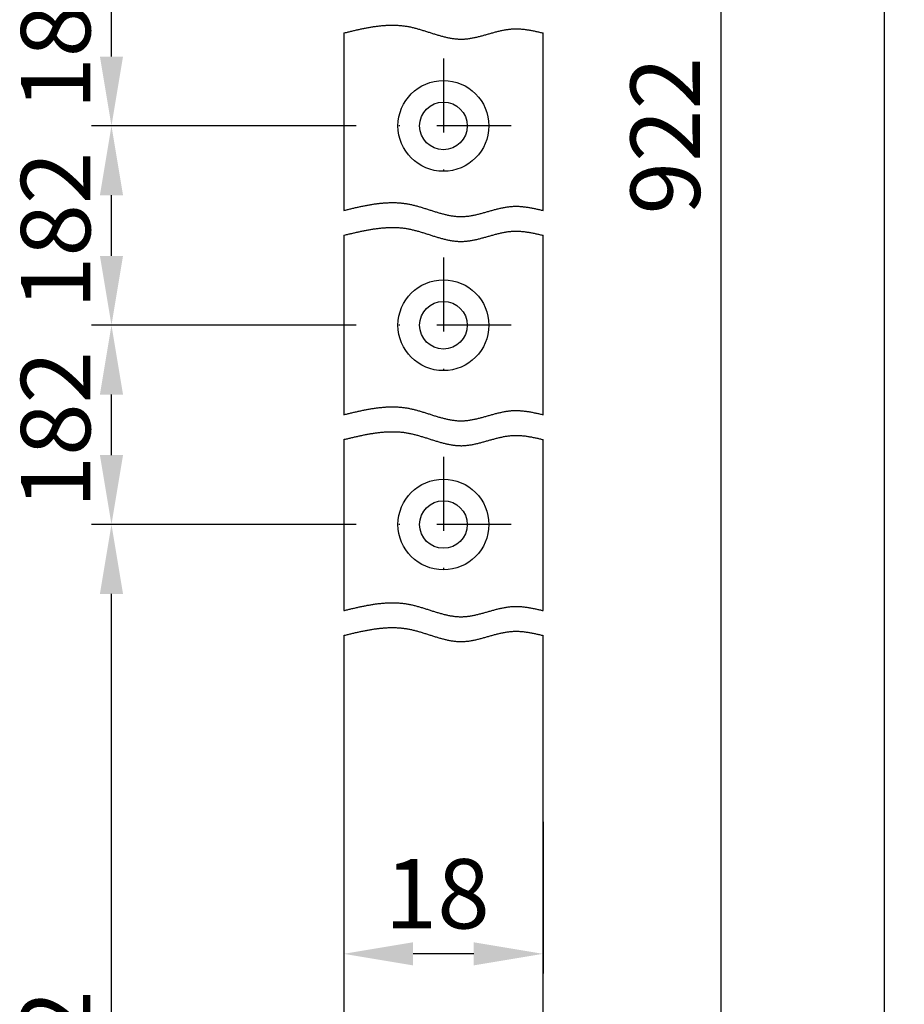
# Model space of a CAD drawing. Extents: x 388 to 662, y 58 to 715.
# Drawn here: x 587 to 662, y 246 to 331 of the extents above; entities that cross this region are included whole.
import ezdxf

# ---------------------------------------------------------------- set-up
doc = ezdxf.new("R2010")
doc.units = 0
doc.header["$MEASUREMENT"] = 0
doc.linetypes.add('STRICHPUNKT2', pattern=[12.7, 6.35, -3.175, 0, -3.175])
doc.layers.get('DEFPOINTS').update_dxf_attribs({"linetype": 'CONTINUOUS'})
for name, color, linetype in [('ACHSEN', 1, 'STRICHPUNKT2'), ('BEMASSUNG', 2, 'CONTINUOUS'), ('UMRISS02', 1, 'CONTINUOUS'), ('UMRISS03', 3, 'CONTINUOUS'), ('UMRISS05', 4, 'CONTINUOUS'), ('UMRISS07', 6, 'CONTINUOUS')]:
    doc.layers.add(name, color=color, linetype=linetype)
doc.styles.add('ARIAL-STANDARD', font='txt')
doc.styles.add('PASSDIN', font='isocp.shx')
doc.dimstyles.new('NORMAL', dxfattribs={"dimscale": 1.7, "dimtxt": 3.5, "dimasz": 3.5, "dimexe": 1, "dimexo": 1, "dimgap": 1, "dimtad": 1, "dimdec": 4, "dimlfac": 1.0525, "dimdsep": 46, "dimtxsty": 'PASSDIN', "dimcen": 1.5, "dimclrd": 256, "dimclre": 256, "dimclrt": 3, "dimadec": 0, "dimazin": 0, "dimtfac": 1, "dimtdec": 4, "dimtix": 1, "dimtmove": 2, "dimatfit": 3, "dimfxl": 0, "dimtolj": 1, "dimarcsym": 0})

# ---------------------------------------------------------------- blocks, each defined once
blk = doc.blocks.new('*D53')
at = {"layer": 'BEMASSUNG'}
for p, q in [((615.4, 287.508), (592.731, 287.508)), ((594.431, 200.833), (594.431, 281.558))]:
    blk.add_line(p, q, dxfattribs=at)
for points in [[(593.439, 281.558), (595.422, 281.558), (594.431, 287.508)], [(593.439, 200.833), (595.422, 200.833), (594.431, 194.883)]]:
    blk.add_solid(points, dxfattribs=at)
at = {"layer": 'DEFPOINTS', "color": 0}
for p in [(594.431, 287.508), (617.1, 287.508), (617.1, 194.883)]:
    blk.add_point(p, dxfattribs=at)
at = {"layer": 'UMRISS07', "color": 3, "style": 'ARIAL-STANDARD'}
blk.add_text('182', height=5.95, rotation=90, dxfattribs=at).set_placement((592.617, 234.028))
blk = doc.blocks.new('*D41')
at = {"layer": 'BEMASSUNG'}
for p, q in [((626.21, 715.483), (662.415, 715.483)), ((660.715, 177.083), (660.715, 709.533)), ((626.21, 171.133), (662.415, 171.133))]:
    blk.add_line(p, q, dxfattribs=at)
for points in [[(659.723, 709.533), (661.707, 709.533), (660.715, 715.483)], [(659.723, 177.083), (661.707, 177.083), (660.715, 171.133)]]:
    blk.add_solid(points, dxfattribs=at)
at = {"layer": 'DEFPOINTS', "color": 0}
for p in [(624.51, 715.483), (660.715, 715.483), (624.51, 171.133)]:
    blk.add_point(p, dxfattribs=at)
at = {"layer": 'UMRISS07', "color": 3, "style": 'ARIAL-STANDARD'}
blk.add_text('Rundstulp 1788', height=5.95, rotation=90, dxfattribs=at).set_placement((657.351, 414.049))
blk = doc.blocks.new('*D39')
at = {"layer": 'BEMASSUNG'}
for p, q in [((637.685, 470.858), (648.407, 470.858)), ((646.707, 177.083), (646.707, 464.908)), ((624.595, 171.133), (648.407, 171.133))]:
    blk.add_line(p, q, dxfattribs=at)
for points in [[(645.715, 464.908), (647.698, 464.908), (646.707, 470.858)], [(645.715, 177.083), (647.698, 177.083), (646.707, 171.133)]]:
    blk.add_solid(points, dxfattribs=at)
at = {"layer": 'DEFPOINTS', "color": 0}
for p in [(635.985, 470.858), (646.707, 470.858), (622.895, 171.133)]:
    blk.add_point(p, dxfattribs=at)
at = {"layer": 'UMRISS07', "color": 3, "style": 'ARIAL-STANDARD'}
blk.add_text('922', height=5.95, rotation=90, dxfattribs=at).set_placement((644.893, 314.108))
blk = doc.blocks.new('*D56')
at = {"layer": 'BEMASSUNG'}
for p, q in [((615.4, 338.808), (592.731, 338.808)), ((594.431, 327.658), (594.431, 332.858))]:
    blk.add_line(p, q, dxfattribs=at)
for points in [[(593.439, 332.858), (595.422, 332.858), (594.431, 338.808)], [(593.439, 327.658), (595.422, 327.658), (594.431, 321.708)]]:
    blk.add_solid(points, dxfattribs=at)
at = {"layer": 'DEFPOINTS', "color": 0}
for p in [(594.431, 338.808), (617.1, 338.808), (617.1, 321.708)]:
    blk.add_point(p, dxfattribs=at)
at = {"layer": 'UMRISS07', "color": 3, "style": 'ARIAL-STANDARD'}
blk.add_text('182', height=5.95, rotation=90, dxfattribs=at).set_placement((592.617, 323.091))
blk = doc.blocks.new('*D55')
at = {"layer": 'BEMASSUNG'}
for p, q in [((615.4, 321.708), (592.731, 321.708)), ((594.431, 310.558), (594.431, 315.758))]:
    blk.add_line(p, q, dxfattribs=at)
for points in [[(593.439, 315.758), (595.422, 315.758), (594.431, 321.708)], [(593.439, 310.558), (595.422, 310.558), (594.431, 304.608)]]:
    blk.add_solid(points, dxfattribs=at)
at = {"layer": 'DEFPOINTS', "color": 0}
for p in [(594.431, 321.708), (617.1, 321.708), (617.1, 304.608)]:
    blk.add_point(p, dxfattribs=at)
at = {"layer": 'UMRISS07', "color": 3, "style": 'ARIAL-STANDARD'}
blk.add_text('182', height=5.95, rotation=90, dxfattribs=at).set_placement((592.617, 305.991))
blk = doc.blocks.new('*D54')
at = {"layer": 'BEMASSUNG'}
for p, q in [((615.4, 304.608), (592.731, 304.608)), ((594.431, 293.458), (594.431, 298.658))]:
    blk.add_line(p, q, dxfattribs=at)
for points in [[(593.439, 298.658), (595.422, 298.658), (594.431, 304.608)], [(593.439, 293.458), (595.422, 293.458), (594.431, 287.508)]]:
    blk.add_solid(points, dxfattribs=at)
at = {"layer": 'DEFPOINTS', "color": 0}
for p in [(594.431, 304.608), (617.1, 304.608), (617.1, 287.508)]:
    blk.add_point(p, dxfattribs=at)
at = {"layer": 'UMRISS07', "color": 3, "style": 'ARIAL-STANDARD'}
blk.add_text('182', height=5.95, rotation=90, dxfattribs=at).set_placement((592.617, 288.891))
blk = doc.blocks.new('*D2')
at = {"layer": 'BEMASSUNG'}
for p, q in [((614.345, 262.007), (614.345, 248.972)), ((631.445, 262.007), (631.445, 248.972)), ((625.495, 250.672), (620.295, 250.672))]:
    blk.add_line(p, q, dxfattribs=at)
for points in [[(620.295, 251.664), (620.295, 249.681), (614.345, 250.672)], [(625.495, 251.664), (625.495, 249.681), (631.445, 250.672)]]:
    blk.add_solid(points, dxfattribs=at)
at = {"layer": 'DEFPOINTS', "color": 0}
for p in [(614.345, 263.707), (631.445, 263.707), (614.345, 250.672)]:
    blk.add_point(p, dxfattribs=at)
at = {"layer": 'UMRISS07', "color": 3, "style": 'ARIAL-STANDARD'}
blk.add_text('18', height=5.95, dxfattribs=at).set_placement((617.862, 252.85))

msp = doc.modelspace()

# ---------------------------------------------------------------- linework, layer by layer
at = {"layer": 'ACHSEN'}
for p, q in [((622.895396, 327.503167), (622.895396, 315.913167)), ((628.690396, 321.708167), (617.100396, 321.708167)), ((622.895396, 310.403167), (622.895396, 298.813167)), ((628.690396, 304.608167), (617.100396, 304.608167)), ((622.895396, 293.303167), (622.895396, 281.713167)), ((628.690396, 287.508167), (617.100396, 287.508167))]:
    msp.add_line(p, q, dxfattribs=at)
at = {"layer": 'UMRISS02'}
for points in [[(614.345, 329.679, 0), (614.423, 329.697, 0), (614.501, 329.716, 0), (614.579, 329.735, 0), (614.657, 329.754, 0), (614.735, 329.772, 0), (614.813, 329.791, 0), (614.891, 329.81, 0), (614.969, 329.828, 0), (615.047, 329.846, 0), (615.124, 329.865, 0), (615.202, 329.883, 0), (615.28, 329.901, 0), (615.358, 329.919, 0), (615.436, 329.936, 0), (615.514, 329.954, 0), (615.592, 329.971, 0), (615.67, 329.988, 0), (615.747, 330.005, 0), (615.825, 330.022, 0), (615.903, 330.038, 0), (615.981, 330.054, 0), (616.059, 330.07, 0), (616.136, 330.085, 0), (616.214, 330.101, 0), (616.292, 330.116, 0), (616.37, 330.13, 0), (616.447, 330.144, 0), (616.525, 330.158, 0), (616.603, 330.172, 0), (616.68, 330.185, 0), (616.758, 330.198, 0), (616.836, 330.21, 0), (616.913, 330.222, 0), (616.991, 330.234, 0), (617.068, 330.245, 0), (617.146, 330.255, 0), (617.223, 330.266, 0), (617.301, 330.275, 0), (617.378, 330.284, 0), (617.456, 330.293, 0), (617.533, 330.301, 0), (617.611, 330.309, 0), (617.688, 330.316, 0), (617.766, 330.323, 0), (617.843, 330.328, 0), (617.92, 330.334, 0), (617.998, 330.339, 0), (618.075, 330.343, 0), (618.152, 330.346, 0), (618.229, 330.349, 0), (618.306, 330.351, 0), (618.384, 330.353, 0), (618.461, 330.354, 0), (618.538, 330.354, 0), (618.615, 330.354, 0), (618.692, 330.352, 0), (618.769, 330.35, 0), (618.846, 330.348, 0), (618.923, 330.344, 0), (619, 330.34, 0), (619.077, 330.335, 0), (619.153, 330.329, 0), (619.23, 330.323, 0), (619.307, 330.315, 0), (619.384, 330.307, 0), (619.46, 330.298, 0), (619.537, 330.288, 0), (619.614, 330.277, 0), (619.69, 330.266, 0), (619.767, 330.253, 0), (619.843, 330.239, 0), (619.92, 330.225, 0), (619.996, 330.21, 0), (620.072, 330.194, 0), (620.149, 330.177, 0), (620.225, 330.16, 0), (620.301, 330.142, 0), (620.378, 330.123, 0), (620.454, 330.103, 0), (620.53, 330.083, 0), (620.606, 330.063, 0), (620.682, 330.042, 0), (620.758, 330.02, 0), (620.834, 329.998, 0), (620.91, 329.976, 0), (620.986, 329.953, 0), (621.062, 329.93, 0), (621.138, 329.907, 0), (621.214, 329.883, 0), (621.29, 329.86, 0), (621.366, 329.836, 0), (621.442, 329.812, 0), (621.518, 329.787, 0), (621.593, 329.763, 0), (621.669, 329.739, 0), (621.745, 329.715, 0), (621.821, 329.69, 0), (621.897, 329.666, 0), (621.972, 329.642, 0), (622.048, 329.618, 0), (622.124, 329.595, 0), (622.199, 329.571, 0), (622.275, 329.548, 0), (622.351, 329.525, 0), (622.427, 329.503, 0), (622.502, 329.48, 0), (622.578, 329.459, 0), (622.654, 329.437, 0), (622.729, 329.416, 0), (622.805, 329.396, 0), (622.88, 329.376, 0), (622.956, 329.357, 0), (623.032, 329.338, 0), (623.107, 329.321, 0), (623.183, 329.303, 0), (623.259, 329.287, 0), (623.334, 329.271, 0), (623.41, 329.256, 0), (623.486, 329.242, 0), (623.561, 329.229, 0), (623.637, 329.217, 0), (623.713, 329.206, 0), (623.788, 329.195, 0), (623.864, 329.186, 0), (623.94, 329.178, 0), (624.016, 329.171, 0), (624.091, 329.165, 0), (624.167, 329.16, 0), (624.243, 329.157, 0), (624.319, 329.154, 0), (624.394, 329.153, 0), (624.47, 329.154, 0), (624.546, 329.155, 0), (624.622, 329.158, 0), (624.698, 329.163, 0), (624.774, 329.168, 0), (624.85, 329.175, 0), (624.926, 329.183, 0), (625.002, 329.192, 0), (625.078, 329.202, 0), (625.153, 329.213, 0), (625.229, 329.225, 0), (625.306, 329.238, 0), (625.382, 329.252, 0), (625.458, 329.266, 0), (625.534, 329.282, 0), (625.61, 329.298, 0), (625.686, 329.315, 0), (625.762, 329.332, 0), (625.838, 329.35, 0), (625.914, 329.369, 0), (625.991, 329.388, 0), (626.067, 329.408, 0), (626.143, 329.428, 0), (626.219, 329.448, 0), (626.296, 329.469, 0), (626.372, 329.49, 0), (626.448, 329.511, 0), (626.524, 329.532, 0), (626.601, 329.554, 0), (626.677, 329.576, 0), (626.754, 329.597, 0), (626.83, 329.619, 0), (626.906, 329.641, 0), (626.983, 329.662, 0), (627.059, 329.684, 0), (627.136, 329.705, 0), (627.212, 329.726, 0), (627.289, 329.746, 0), (627.365, 329.767, 0), (627.442, 329.787, 0), (627.518, 329.806, 0), (627.595, 329.825, 0), (627.672, 329.844, 0), (627.748, 329.862, 0), (627.825, 329.88, 0), (627.902, 329.896, 0), (627.978, 329.912, 0), (628.055, 329.928, 0), (628.132, 329.942, 0), (628.208, 329.956, 0), (628.285, 329.969, 0), (628.362, 329.981, 0), (628.439, 329.992, 0), (628.516, 330.002, 0), (628.592, 330.011, 0), (628.669, 330.018, 0), (628.746, 330.025, 0), (628.823, 330.03, 0), (628.9, 330.034, 0), (628.977, 330.037, 0), (629.054, 330.039, 0), (629.131, 330.039, 0), (629.208, 330.038, 0), (629.285, 330.036, 0), (629.362, 330.033, 0), (629.439, 330.029, 0), (629.516, 330.024, 0), (629.593, 330.018, 0), (629.67, 330.011, 0), (629.747, 330.003, 0), (629.824, 329.994, 0), (629.901, 329.985, 0), (629.978, 329.974, 0), (630.056, 329.963, 0), (630.133, 329.951, 0), (630.21, 329.938, 0), (630.287, 329.925, 0), (630.364, 329.911, 0), (630.441, 329.897, 0), (630.519, 329.882, 0), (630.596, 329.867, 0), (630.673, 329.851, 0), (630.75, 329.835, 0), (630.828, 329.819, 0), (630.905, 329.802, 0), (630.982, 329.785, 0), (631.059, 329.767, 0), (631.136, 329.75, 0), (631.214, 329.732, 0), (631.291, 329.714, 0), (631.368, 329.696, 0), (631.445, 329.679, 0)], [(614.345, 314.453, 0), (614.423, 314.472, 0), (614.501, 314.49, 0), (614.579, 314.509, 0), (614.657, 314.528, 0), (614.735, 314.547, 0), (614.813, 314.565, 0), (614.891, 314.584, 0), (614.969, 314.602, 0), (615.047, 314.621, 0), (615.124, 314.639, 0), (615.202, 314.657, 0), (615.28, 314.675, 0), (615.358, 314.693, 0), (615.436, 314.711, 0), (615.514, 314.728, 0), (615.592, 314.745, 0), (615.67, 314.762, 0), (615.747, 314.779, 0), (615.825, 314.796, 0), (615.903, 314.812, 0), (615.981, 314.828, 0), (616.059, 314.844, 0), (616.136, 314.86, 0), (616.214, 314.875, 0), (616.292, 314.89, 0), (616.37, 314.904, 0), (616.447, 314.919, 0), (616.525, 314.933, 0), (616.603, 314.946, 0), (616.68, 314.959, 0), (616.758, 314.972, 0), (616.836, 314.984, 0), (616.913, 314.996, 0), (616.991, 315.008, 0), (617.068, 315.019, 0), (617.146, 315.03, 0), (617.223, 315.04, 0), (617.301, 315.05, 0), (617.378, 315.059, 0), (617.456, 315.067, 0), (617.533, 315.076, 0), (617.611, 315.083, 0), (617.688, 315.09, 0), (617.766, 315.097, 0), (617.843, 315.103, 0), (617.92, 315.108, 0), (617.998, 315.113, 0), (618.075, 315.117, 0), (618.152, 315.121, 0), (618.229, 315.123, 0), (618.306, 315.126, 0), (618.384, 315.127, 0), (618.461, 315.128, 0), (618.538, 315.128, 0), (618.615, 315.128, 0), (618.692, 315.127, 0), (618.769, 315.125, 0), (618.846, 315.122, 0), (618.923, 315.119, 0), (619, 315.114, 0), (619.077, 315.109, 0), (619.153, 315.104, 0), (619.23, 315.097, 0), (619.307, 315.09, 0), (619.384, 315.081, 0), (619.46, 315.072, 0), (619.537, 315.062, 0), (619.614, 315.052, 0), (619.69, 315.04, 0), (619.767, 315.027, 0), (619.843, 315.014, 0), (619.92, 314.999, 0), (619.996, 314.984, 0), (620.072, 314.968, 0), (620.149, 314.951, 0), (620.225, 314.934, 0), (620.301, 314.916, 0), (620.378, 314.897, 0), (620.454, 314.878, 0), (620.53, 314.858, 0), (620.606, 314.837, 0), (620.682, 314.816, 0), (620.758, 314.794, 0), (620.834, 314.772, 0), (620.91, 314.75, 0), (620.986, 314.727, 0), (621.062, 314.704, 0), (621.138, 314.681, 0), (621.214, 314.658, 0), (621.29, 314.634, 0), (621.366, 314.61, 0), (621.442, 314.586, 0), (621.518, 314.562, 0), (621.593, 314.537, 0), (621.669, 314.513, 0), (621.745, 314.489, 0), (621.821, 314.465, 0), (621.897, 314.44, 0), (621.972, 314.416, 0), (622.048, 314.393, 0), (622.124, 314.369, 0), (622.199, 314.345, 0), (622.275, 314.322, 0), (622.351, 314.299, 0), (622.427, 314.277, 0), (622.502, 314.255, 0), (622.578, 314.233, 0), (622.654, 314.211, 0), (622.729, 314.191, 0), (622.805, 314.17, 0), (622.88, 314.15, 0), (622.956, 314.131, 0), (623.032, 314.113, 0), (623.107, 314.095, 0), (623.183, 314.078, 0), (623.259, 314.061, 0), (623.334, 314.045, 0), (623.41, 314.031, 0), (623.486, 314.017, 0), (623.561, 314.003, 0), (623.637, 313.991, 0), (623.713, 313.98, 0), (623.788, 313.97, 0), (623.864, 313.96, 0), (623.94, 313.952, 0), (624.016, 313.945, 0), (624.091, 313.939, 0), (624.167, 313.934, 0), (624.243, 313.931, 0), (624.319, 313.929, 0), (624.394, 313.928, 0), (624.47, 313.928, 0), (624.546, 313.929, 0), (624.622, 313.932, 0), (624.698, 313.937, 0), (624.774, 313.942, 0), (624.85, 313.949, 0), (624.926, 313.957, 0), (625.002, 313.966, 0), (625.078, 313.976, 0), (625.153, 313.987, 0), (625.229, 313.999, 0), (625.306, 314.012, 0), (625.382, 314.026, 0), (625.458, 314.04, 0), (625.534, 314.056, 0), (625.61, 314.072, 0), (625.686, 314.089, 0), (625.762, 314.106, 0), (625.838, 314.124, 0), (625.914, 314.143, 0), (625.991, 314.162, 0), (626.067, 314.182, 0), (626.143, 314.202, 0), (626.219, 314.222, 0), (626.296, 314.243, 0), (626.372, 314.264, 0), (626.448, 314.285, 0), (626.524, 314.307, 0), (626.601, 314.328, 0), (626.677, 314.35, 0), (626.754, 314.372, 0), (626.83, 314.393, 0), (626.906, 314.415, 0), (626.983, 314.436, 0), (627.059, 314.458, 0), (627.136, 314.479, 0), (627.212, 314.5, 0), (627.289, 314.521, 0), (627.365, 314.541, 0), (627.442, 314.561, 0), (627.518, 314.581, 0), (627.595, 314.6, 0), (627.672, 314.618, 0), (627.748, 314.636, 0), (627.825, 314.654, 0), (627.902, 314.671, 0), (627.978, 314.687, 0), (628.055, 314.702, 0), (628.132, 314.717, 0), (628.208, 314.73, 0), (628.285, 314.743, 0), (628.362, 314.755, 0), (628.439, 314.766, 0), (628.516, 314.776, 0), (628.592, 314.785, 0), (628.669, 314.793, 0), (628.746, 314.799, 0), (628.823, 314.804, 0), (628.9, 314.809, 0), (628.977, 314.811, 0), (629.054, 314.813, 0), (629.131, 314.813, 0), (629.208, 314.813, 0), (629.285, 314.811, 0), (629.362, 314.808, 0), (629.439, 314.804, 0), (629.516, 314.798, 0), (629.593, 314.792, 0), (629.67, 314.785, 0), (629.747, 314.777, 0), (629.824, 314.768, 0), (629.901, 314.759, 0), (629.978, 314.748, 0), (630.056, 314.737, 0), (630.133, 314.725, 0), (630.21, 314.713, 0), (630.287, 314.699, 0), (630.364, 314.686, 0), (630.441, 314.671, 0), (630.519, 314.657, 0), (630.596, 314.641, 0), (630.673, 314.625, 0), (630.75, 314.609, 0), (630.828, 314.593, 0), (630.905, 314.576, 0), (630.982, 314.559, 0), (631.059, 314.542, 0), (631.136, 314.524, 0), (631.214, 314.506, 0), (631.291, 314.489, 0), (631.368, 314.471, 0), (631.445, 314.453, 0)], [(614.345, 312.32, 0), (614.423, 312.339, 0), (614.501, 312.358, 0), (614.579, 312.377, 0), (614.657, 312.395, 0), (614.735, 312.414, 0), (614.813, 312.433, 0), (614.891, 312.451, 0), (614.969, 312.47, 0), (615.047, 312.488, 0), (615.124, 312.506, 0), (615.202, 312.524, 0), (615.28, 312.542, 0), (615.358, 312.56, 0), (615.436, 312.578, 0), (615.514, 312.595, 0), (615.592, 312.613, 0), (615.67, 312.63, 0), (615.747, 312.647, 0), (615.825, 312.663, 0), (615.903, 312.679, 0), (615.981, 312.696, 0), (616.059, 312.711, 0), (616.136, 312.727, 0), (616.214, 312.742, 0), (616.292, 312.757, 0), (616.37, 312.772, 0), (616.447, 312.786, 0), (616.525, 312.8, 0), (616.603, 312.813, 0), (616.68, 312.827, 0), (616.758, 312.839, 0), (616.836, 312.852, 0), (616.913, 312.864, 0), (616.991, 312.875, 0), (617.068, 312.886, 0), (617.146, 312.897, 0), (617.223, 312.907, 0), (617.301, 312.917, 0), (617.378, 312.926, 0), (617.456, 312.935, 0), (617.533, 312.943, 0), (617.611, 312.951, 0), (617.688, 312.958, 0), (617.766, 312.964, 0), (617.843, 312.97, 0), (617.92, 312.975, 0), (617.998, 312.98, 0), (618.075, 312.984, 0), (618.152, 312.988, 0), (618.229, 312.991, 0), (618.306, 312.993, 0), (618.384, 312.995, 0), (618.461, 312.995, 0), (618.538, 312.996, 0), (618.615, 312.995, 0), (618.692, 312.994, 0), (618.769, 312.992, 0), (618.846, 312.989, 0), (618.923, 312.986, 0), (619, 312.982, 0), (619.077, 312.977, 0), (619.153, 312.971, 0), (619.23, 312.964, 0), (619.307, 312.957, 0), (619.384, 312.949, 0), (619.46, 312.94, 0), (619.537, 312.93, 0), (619.614, 312.919, 0), (619.69, 312.907, 0), (619.767, 312.895, 0), (619.843, 312.881, 0), (619.92, 312.867, 0), (619.996, 312.851, 0), (620.072, 312.836, 0), (620.149, 312.819, 0), (620.225, 312.801, 0), (620.301, 312.783, 0), (620.378, 312.764, 0), (620.454, 312.745, 0), (620.53, 312.725, 0), (620.606, 312.704, 0), (620.682, 312.683, 0), (620.758, 312.662, 0), (620.834, 312.64, 0), (620.91, 312.617, 0), (620.986, 312.595, 0), (621.062, 312.572, 0), (621.138, 312.548, 0), (621.214, 312.525, 0), (621.29, 312.501, 0), (621.366, 312.477, 0), (621.442, 312.453, 0), (621.518, 312.429, 0), (621.593, 312.405, 0), (621.669, 312.38, 0), (621.745, 312.356, 0), (621.821, 312.332, 0), (621.897, 312.308, 0), (621.972, 312.284, 0), (622.048, 312.26, 0), (622.124, 312.236, 0), (622.199, 312.213, 0), (622.275, 312.19, 0), (622.351, 312.167, 0), (622.427, 312.144, 0), (622.502, 312.122, 0), (622.578, 312.1, 0), (622.654, 312.079, 0), (622.729, 312.058, 0), (622.805, 312.038, 0), (622.88, 312.018, 0), (622.956, 311.999, 0), (623.032, 311.98, 0), (623.107, 311.962, 0), (623.183, 311.945, 0), (623.259, 311.928, 0), (623.334, 311.913, 0), (623.41, 311.898, 0), (623.486, 311.884, 0), (623.561, 311.871, 0), (623.637, 311.859, 0), (623.713, 311.847, 0), (623.788, 311.837, 0), (623.864, 311.828, 0), (623.94, 311.82, 0), (624.016, 311.812, 0), (624.091, 311.807, 0), (624.167, 311.802, 0), (624.243, 311.798, 0), (624.319, 311.796, 0), (624.394, 311.795, 0), (624.47, 311.795, 0), (624.546, 311.797, 0), (624.622, 311.8, 0), (624.698, 311.804, 0), (624.774, 311.81, 0), (624.85, 311.816, 0), (624.926, 311.824, 0), (625.002, 311.833, 0), (625.078, 311.843, 0), (625.153, 311.854, 0), (625.229, 311.866, 0), (625.306, 311.879, 0), (625.382, 311.893, 0), (625.458, 311.908, 0), (625.534, 311.923, 0), (625.61, 311.939, 0), (625.686, 311.956, 0), (625.762, 311.974, 0), (625.838, 311.992, 0), (625.914, 312.01, 0), (625.991, 312.03, 0), (626.067, 312.049, 0), (626.143, 312.069, 0), (626.219, 312.09, 0), (626.296, 312.11, 0), (626.372, 312.131, 0), (626.448, 312.153, 0), (626.524, 312.174, 0), (626.601, 312.196, 0), (626.677, 312.217, 0), (626.754, 312.239, 0), (626.83, 312.261, 0), (626.906, 312.282, 0), (626.983, 312.304, 0), (627.059, 312.325, 0), (627.136, 312.346, 0), (627.212, 312.367, 0), (627.289, 312.388, 0), (627.365, 312.408, 0), (627.442, 312.428, 0), (627.518, 312.448, 0), (627.595, 312.467, 0), (627.672, 312.486, 0), (627.748, 312.504, 0), (627.825, 312.521, 0), (627.902, 312.538, 0), (627.978, 312.554, 0), (628.055, 312.569, 0), (628.132, 312.584, 0), (628.208, 312.598, 0), (628.285, 312.61, 0), (628.362, 312.622, 0), (628.439, 312.633, 0), (628.516, 312.643, 0), (628.592, 312.652, 0), (628.669, 312.66, 0), (628.746, 312.666, 0), (628.823, 312.672, 0), (628.9, 312.676, 0), (628.977, 312.679, 0), (629.054, 312.68, 0), (629.131, 312.681, 0), (629.208, 312.68, 0), (629.285, 312.678, 0), (629.362, 312.675, 0), (629.439, 312.671, 0), (629.516, 312.666, 0), (629.593, 312.66, 0), (629.67, 312.653, 0), (629.747, 312.645, 0), (629.824, 312.636, 0), (629.901, 312.626, 0), (629.978, 312.616, 0), (630.056, 312.604, 0), (630.133, 312.593, 0), (630.21, 312.58, 0), (630.287, 312.567, 0), (630.364, 312.553, 0), (630.441, 312.539, 0), (630.519, 312.524, 0), (630.596, 312.509, 0), (630.673, 312.493, 0), (630.75, 312.477, 0), (630.828, 312.46, 0), (630.905, 312.443, 0), (630.982, 312.426, 0), (631.059, 312.409, 0), (631.136, 312.391, 0), (631.214, 312.374, 0), (631.291, 312.356, 0), (631.368, 312.338, 0), (631.445, 312.32, 0)], [(614.345, 296.93, 0), (614.423, 296.949, 0), (614.501, 296.967, 0), (614.579, 296.986, 0), (614.657, 297.005, 0), (614.735, 297.024, 0), (614.813, 297.042, 0), (614.891, 297.061, 0), (614.969, 297.079, 0), (615.047, 297.098, 0), (615.124, 297.116, 0), (615.202, 297.134, 0), (615.28, 297.152, 0), (615.358, 297.17, 0), (615.436, 297.187, 0), (615.514, 297.205, 0), (615.592, 297.222, 0), (615.67, 297.239, 0), (615.747, 297.256, 0), (615.825, 297.273, 0), (615.903, 297.289, 0), (615.981, 297.305, 0), (616.059, 297.321, 0), (616.136, 297.337, 0), (616.214, 297.352, 0), (616.292, 297.367, 0), (616.37, 297.381, 0), (616.447, 297.396, 0), (616.525, 297.41, 0), (616.603, 297.423, 0), (616.68, 297.436, 0), (616.758, 297.449, 0), (616.836, 297.461, 0), (616.913, 297.473, 0), (616.991, 297.485, 0), (617.068, 297.496, 0), (617.146, 297.507, 0), (617.223, 297.517, 0), (617.301, 297.526, 0), (617.378, 297.536, 0), (617.456, 297.544, 0), (617.533, 297.552, 0), (617.611, 297.56, 0), (617.688, 297.567, 0), (617.766, 297.574, 0), (617.843, 297.58, 0), (617.92, 297.585, 0), (617.998, 297.59, 0), (618.075, 297.594, 0), (618.152, 297.597, 0), (618.229, 297.6, 0), (618.306, 297.603, 0), (618.384, 297.604, 0), (618.461, 297.605, 0), (618.538, 297.605, 0), (618.615, 297.605, 0), (618.692, 297.604, 0), (618.769, 297.602, 0), (618.846, 297.599, 0), (618.923, 297.596, 0), (619, 297.591, 0), (619.077, 297.586, 0), (619.153, 297.581, 0), (619.23, 297.574, 0), (619.307, 297.567, 0), (619.384, 297.558, 0), (619.46, 297.549, 0), (619.537, 297.539, 0), (619.614, 297.528, 0), (619.69, 297.517, 0), (619.767, 297.504, 0), (619.843, 297.491, 0), (619.92, 297.476, 0), (619.996, 297.461, 0), (620.072, 297.445, 0), (620.149, 297.428, 0), (620.225, 297.411, 0), (620.301, 297.393, 0), (620.378, 297.374, 0), (620.454, 297.354, 0), (620.53, 297.334, 0), (620.606, 297.314, 0), (620.682, 297.293, 0), (620.758, 297.271, 0), (620.834, 297.249, 0), (620.91, 297.227, 0), (620.986, 297.204, 0), (621.062, 297.181, 0), (621.138, 297.158, 0), (621.214, 297.134, 0), (621.29, 297.111, 0), (621.366, 297.087, 0), (621.442, 297.063, 0), (621.518, 297.039, 0), (621.593, 297.014, 0), (621.669, 296.99, 0), (621.745, 296.966, 0), (621.821, 296.942, 0), (621.897, 296.917, 0), (621.972, 296.893, 0), (622.048, 296.869, 0), (622.124, 296.846, 0), (622.199, 296.822, 0), (622.275, 296.799, 0), (622.351, 296.776, 0), (622.427, 296.754, 0), (622.502, 296.731, 0), (622.578, 296.71, 0), (622.654, 296.688, 0), (622.729, 296.668, 0), (622.805, 296.647, 0), (622.88, 296.627, 0), (622.956, 296.608, 0), (623.032, 296.59, 0), (623.107, 296.572, 0), (623.183, 296.555, 0), (623.259, 296.538, 0), (623.334, 296.522, 0), (623.41, 296.508, 0), (623.486, 296.494, 0), (623.561, 296.48, 0), (623.637, 296.468, 0), (623.713, 296.457, 0), (623.788, 296.447, 0), (623.864, 296.437, 0), (623.94, 296.429, 0), (624.016, 296.422, 0), (624.091, 296.416, 0), (624.167, 296.411, 0), (624.243, 296.408, 0), (624.319, 296.405, 0), (624.394, 296.404, 0), (624.47, 296.405, 0), (624.546, 296.406, 0), (624.622, 296.409, 0), (624.698, 296.414, 0), (624.774, 296.419, 0), (624.85, 296.426, 0), (624.926, 296.434, 0), (625.002, 296.443, 0), (625.078, 296.453, 0), (625.153, 296.464, 0), (625.229, 296.476, 0), (625.306, 296.489, 0), (625.382, 296.503, 0), (625.458, 296.517, 0), (625.534, 296.533, 0), (625.61, 296.549, 0), (625.686, 296.566, 0), (625.762, 296.583, 0), (625.838, 296.601, 0), (625.914, 296.62, 0), (625.991, 296.639, 0), (626.067, 296.659, 0), (626.143, 296.679, 0), (626.219, 296.699, 0), (626.296, 296.72, 0), (626.372, 296.741, 0), (626.448, 296.762, 0), (626.524, 296.784, 0), (626.601, 296.805, 0), (626.677, 296.827, 0), (626.754, 296.849, 0), (626.83, 296.87, 0), (626.906, 296.892, 0), (626.983, 296.913, 0), (627.059, 296.935, 0), (627.136, 296.956, 0), (627.212, 296.977, 0), (627.289, 296.998, 0), (627.365, 297.018, 0), (627.442, 297.038, 0), (627.518, 297.058, 0), (627.595, 297.077, 0), (627.672, 297.095, 0), (627.748, 297.113, 0), (627.825, 297.131, 0), (627.902, 297.147, 0), (627.978, 297.164, 0), (628.055, 297.179, 0), (628.132, 297.193, 0), (628.208, 297.207, 0), (628.285, 297.22, 0), (628.362, 297.232, 0), (628.439, 297.243, 0), (628.516, 297.253, 0), (628.592, 297.262, 0), (628.669, 297.269, 0), (628.746, 297.276, 0), (628.823, 297.281, 0), (628.9, 297.286, 0), (628.977, 297.288, 0), (629.054, 297.29, 0), (629.131, 297.29, 0), (629.208, 297.29, 0), (629.285, 297.288, 0), (629.362, 297.285, 0), (629.439, 297.28, 0), (629.516, 297.275, 0), (629.593, 297.269, 0), (629.67, 297.262, 0), (629.747, 297.254, 0), (629.824, 297.245, 0), (629.901, 297.236, 0), (629.978, 297.225, 0), (630.056, 297.214, 0), (630.133, 297.202, 0), (630.21, 297.19, 0), (630.287, 297.176, 0), (630.364, 297.163, 0), (630.441, 297.148, 0), (630.519, 297.133, 0), (630.596, 297.118, 0), (630.673, 297.102, 0), (630.75, 297.086, 0), (630.828, 297.07, 0), (630.905, 297.053, 0), (630.982, 297.036, 0), (631.059, 297.018, 0), (631.136, 297.001, 0), (631.214, 296.983, 0), (631.291, 296.965, 0), (631.368, 296.948, 0), (631.445, 296.93, 0)], [(614.345, 294.797, 0), (614.423, 294.816, 0), (614.501, 294.835, 0), (614.579, 294.853, 0), (614.657, 294.872, 0), (614.735, 294.891, 0), (614.813, 294.91, 0), (614.891, 294.928, 0), (614.969, 294.947, 0), (615.047, 294.965, 0), (615.124, 294.983, 0), (615.202, 295.001, 0), (615.28, 295.019, 0), (615.358, 295.037, 0), (615.436, 295.055, 0), (615.514, 295.072, 0), (615.592, 295.09, 0), (615.67, 295.107, 0), (615.747, 295.123, 0), (615.825, 295.14, 0), (615.903, 295.156, 0), (615.981, 295.173, 0), (616.059, 295.188, 0), (616.136, 295.204, 0), (616.214, 295.219, 0), (616.292, 295.234, 0), (616.37, 295.249, 0), (616.447, 295.263, 0), (616.525, 295.277, 0), (616.603, 295.29, 0), (616.68, 295.304, 0), (616.758, 295.316, 0), (616.836, 295.329, 0), (616.913, 295.341, 0), (616.991, 295.352, 0), (617.068, 295.363, 0), (617.146, 295.374, 0), (617.223, 295.384, 0), (617.301, 295.394, 0), (617.378, 295.403, 0), (617.456, 295.412, 0), (617.533, 295.42, 0), (617.611, 295.427, 0), (617.688, 295.435, 0), (617.766, 295.441, 0), (617.843, 295.447, 0), (617.92, 295.452, 0), (617.998, 295.457, 0), (618.075, 295.461, 0), (618.152, 295.465, 0), (618.229, 295.468, 0), (618.306, 295.47, 0), (618.384, 295.472, 0), (618.461, 295.472, 0), (618.538, 295.473, 0), (618.615, 295.472, 0), (618.692, 295.471, 0), (618.769, 295.469, 0), (618.846, 295.466, 0), (618.923, 295.463, 0), (619, 295.459, 0), (619.077, 295.454, 0), (619.153, 295.448, 0), (619.23, 295.441, 0), (619.307, 295.434, 0), (619.384, 295.426, 0), (619.46, 295.417, 0), (619.537, 295.407, 0), (619.614, 295.396, 0), (619.69, 295.384, 0), (619.767, 295.371, 0), (619.843, 295.358, 0), (619.92, 295.344, 0), (619.996, 295.328, 0), (620.072, 295.312, 0), (620.149, 295.296, 0), (620.225, 295.278, 0), (620.301, 295.26, 0), (620.378, 295.241, 0), (620.454, 295.222, 0), (620.53, 295.202, 0), (620.606, 295.181, 0), (620.682, 295.16, 0), (620.758, 295.139, 0), (620.834, 295.117, 0), (620.91, 295.094, 0), (620.986, 295.072, 0), (621.062, 295.049, 0), (621.138, 295.025, 0), (621.214, 295.002, 0), (621.29, 294.978, 0), (621.366, 294.954, 0), (621.442, 294.93, 0), (621.518, 294.906, 0), (621.593, 294.882, 0), (621.669, 294.857, 0), (621.745, 294.833, 0), (621.821, 294.809, 0), (621.897, 294.785, 0), (621.972, 294.761, 0), (622.048, 294.737, 0), (622.124, 294.713, 0), (622.199, 294.69, 0), (622.275, 294.666, 0), (622.351, 294.644, 0), (622.427, 294.621, 0), (622.502, 294.599, 0), (622.578, 294.577, 0), (622.654, 294.556, 0), (622.729, 294.535, 0), (622.805, 294.515, 0), (622.88, 294.495, 0), (622.956, 294.476, 0), (623.032, 294.457, 0), (623.107, 294.439, 0), (623.183, 294.422, 0), (623.259, 294.405, 0), (623.334, 294.39, 0), (623.41, 294.375, 0), (623.486, 294.361, 0), (623.561, 294.348, 0), (623.637, 294.335, 0), (623.713, 294.324, 0), (623.788, 294.314, 0), (623.864, 294.305, 0), (623.94, 294.296, 0), (624.016, 294.289, 0), (624.091, 294.283, 0), (624.167, 294.279, 0), (624.243, 294.275, 0), (624.319, 294.273, 0), (624.394, 294.272, 0), (624.47, 294.272, 0), (624.546, 294.274, 0), (624.622, 294.277, 0), (624.698, 294.281, 0), (624.774, 294.287, 0), (624.85, 294.293, 0), (624.926, 294.301, 0), (625.002, 294.31, 0), (625.078, 294.32, 0), (625.153, 294.331, 0), (625.229, 294.343, 0), (625.306, 294.356, 0), (625.382, 294.37, 0), (625.458, 294.385, 0), (625.534, 294.4, 0), (625.61, 294.416, 0), (625.686, 294.433, 0), (625.762, 294.451, 0), (625.838, 294.469, 0), (625.914, 294.487, 0), (625.991, 294.507, 0), (626.067, 294.526, 0), (626.143, 294.546, 0), (626.219, 294.567, 0), (626.296, 294.587, 0), (626.372, 294.608, 0), (626.448, 294.63, 0), (626.524, 294.651, 0), (626.601, 294.673, 0), (626.677, 294.694, 0), (626.754, 294.716, 0), (626.83, 294.738, 0), (626.906, 294.759, 0), (626.983, 294.781, 0), (627.059, 294.802, 0), (627.136, 294.823, 0), (627.212, 294.844, 0), (627.289, 294.865, 0), (627.365, 294.885, 0), (627.442, 294.905, 0), (627.518, 294.925, 0), (627.595, 294.944, 0), (627.672, 294.963, 0), (627.748, 294.981, 0), (627.825, 294.998, 0), (627.902, 295.015, 0), (627.978, 295.031, 0), (628.055, 295.046, 0), (628.132, 295.061, 0), (628.208, 295.075, 0), (628.285, 295.087, 0), (628.362, 295.099, 0), (628.439, 295.11, 0), (628.516, 295.12, 0), (628.592, 295.129, 0), (628.669, 295.137, 0), (628.746, 295.143, 0), (628.823, 295.149, 0), (628.9, 295.153, 0), (628.977, 295.156, 0), (629.054, 295.157, 0), (629.131, 295.158, 0), (629.208, 295.157, 0), (629.285, 295.155, 0), (629.362, 295.152, 0), (629.439, 295.148, 0), (629.516, 295.143, 0), (629.593, 295.137, 0), (629.67, 295.129, 0), (629.747, 295.122, 0), (629.824, 295.113, 0), (629.901, 295.103, 0), (629.978, 295.093, 0), (630.056, 295.081, 0), (630.133, 295.07, 0), (630.21, 295.057, 0), (630.287, 295.044, 0), (630.364, 295.03, 0), (630.441, 295.016, 0), (630.519, 295.001, 0), (630.596, 294.985, 0), (630.673, 294.97, 0), (630.75, 294.954, 0), (630.828, 294.937, 0), (630.905, 294.92, 0), (630.982, 294.903, 0), (631.059, 294.886, 0), (631.136, 294.868, 0), (631.214, 294.851, 0), (631.291, 294.833, 0), (631.368, 294.815, 0), (631.445, 294.797, 0)], [(614.345, 280.122, 0), (614.423, 280.141, 0), (614.501, 280.159, 0), (614.579, 280.178, 0), (614.657, 280.197, 0), (614.735, 280.216, 0), (614.813, 280.234, 0), (614.891, 280.253, 0), (614.969, 280.271, 0), (615.047, 280.29, 0), (615.124, 280.308, 0), (615.202, 280.326, 0), (615.28, 280.344, 0), (615.358, 280.362, 0), (615.436, 280.379, 0), (615.514, 280.397, 0), (615.592, 280.414, 0), (615.67, 280.431, 0), (615.747, 280.448, 0), (615.825, 280.465, 0), (615.903, 280.481, 0), (615.981, 280.497, 0), (616.059, 280.513, 0), (616.136, 280.529, 0), (616.214, 280.544, 0), (616.292, 280.559, 0), (616.37, 280.573, 0), (616.447, 280.588, 0), (616.525, 280.601, 0), (616.603, 280.615, 0), (616.68, 280.628, 0), (616.758, 280.641, 0), (616.836, 280.653, 0), (616.913, 280.665, 0), (616.991, 280.677, 0), (617.068, 280.688, 0), (617.146, 280.699, 0), (617.223, 280.709, 0), (617.301, 280.718, 0), (617.378, 280.728, 0), (617.456, 280.736, 0), (617.533, 280.744, 0), (617.611, 280.752, 0), (617.688, 280.759, 0), (617.766, 280.766, 0), (617.843, 280.772, 0), (617.92, 280.777, 0), (617.998, 280.782, 0), (618.075, 280.786, 0), (618.152, 280.789, 0), (618.229, 280.792, 0), (618.306, 280.795, 0), (618.384, 280.796, 0), (618.461, 280.797, 0), (618.538, 280.797, 0), (618.615, 280.797, 0), (618.692, 280.796, 0), (618.769, 280.794, 0), (618.846, 280.791, 0), (618.923, 280.787, 0), (619, 280.783, 0), (619.077, 280.778, 0), (619.153, 280.773, 0), (619.23, 280.766, 0), (619.307, 280.759, 0), (619.384, 280.75, 0), (619.46, 280.741, 0), (619.537, 280.731, 0), (619.614, 280.72, 0), (619.69, 280.709, 0), (619.767, 280.696, 0), (619.843, 280.683, 0), (619.92, 280.668, 0), (619.996, 280.653, 0), (620.072, 280.637, 0), (620.149, 280.62, 0), (620.225, 280.603, 0), (620.301, 280.585, 0), (620.378, 280.566, 0), (620.454, 280.546, 0), (620.53, 280.526, 0), (620.606, 280.506, 0), (620.682, 280.485, 0), (620.758, 280.463, 0), (620.834, 280.441, 0), (620.91, 280.419, 0), (620.986, 280.396, 0), (621.062, 280.373, 0), (621.138, 280.35, 0), (621.214, 280.326, 0), (621.29, 280.303, 0), (621.366, 280.279, 0), (621.442, 280.255, 0), (621.518, 280.231, 0), (621.593, 280.206, 0), (621.669, 280.182, 0), (621.745, 280.158, 0), (621.821, 280.133, 0), (621.897, 280.109, 0), (621.972, 280.085, 0), (622.048, 280.061, 0), (622.124, 280.038, 0), (622.199, 280.014, 0), (622.275, 279.991, 0), (622.351, 279.968, 0), (622.427, 279.946, 0), (622.502, 279.923, 0), (622.578, 279.902, 0), (622.654, 279.88, 0), (622.729, 279.859, 0), (622.805, 279.839, 0), (622.88, 279.819, 0), (622.956, 279.8, 0), (623.032, 279.782, 0), (623.107, 279.764, 0), (623.183, 279.747, 0), (623.259, 279.73, 0), (623.334, 279.714, 0), (623.41, 279.7, 0), (623.486, 279.685, 0), (623.561, 279.672, 0), (623.637, 279.66, 0), (623.713, 279.649, 0), (623.788, 279.639, 0), (623.864, 279.629, 0), (623.94, 279.621, 0), (624.016, 279.614, 0), (624.091, 279.608, 0), (624.167, 279.603, 0), (624.243, 279.6, 0), (624.319, 279.597, 0), (624.394, 279.596, 0), (624.47, 279.597, 0), (624.546, 279.598, 0), (624.622, 279.601, 0), (624.698, 279.606, 0), (624.774, 279.611, 0), (624.85, 279.618, 0), (624.926, 279.626, 0), (625.002, 279.635, 0), (625.078, 279.645, 0), (625.153, 279.656, 0), (625.229, 279.668, 0), (625.306, 279.681, 0), (625.382, 279.695, 0), (625.458, 279.709, 0), (625.534, 279.725, 0), (625.61, 279.741, 0), (625.686, 279.758, 0), (625.762, 279.775, 0), (625.838, 279.793, 0), (625.914, 279.812, 0), (625.991, 279.831, 0), (626.067, 279.851, 0), (626.143, 279.871, 0), (626.219, 279.891, 0), (626.296, 279.912, 0), (626.372, 279.933, 0), (626.448, 279.954, 0), (626.524, 279.976, 0), (626.601, 279.997, 0), (626.677, 280.019, 0), (626.754, 280.04, 0), (626.83, 280.062, 0), (626.906, 280.084, 0), (626.983, 280.105, 0), (627.059, 280.127, 0), (627.136, 280.148, 0), (627.212, 280.169, 0), (627.289, 280.19, 0), (627.365, 280.21, 0), (627.442, 280.23, 0), (627.518, 280.249, 0), (627.595, 280.269, 0), (627.672, 280.287, 0), (627.748, 280.305, 0), (627.825, 280.323, 0), (627.902, 280.339, 0), (627.978, 280.356, 0), (628.055, 280.371, 0), (628.132, 280.385, 0), (628.208, 280.399, 0), (628.285, 280.412, 0), (628.362, 280.424, 0), (628.439, 280.435, 0), (628.516, 280.445, 0), (628.592, 280.454, 0), (628.669, 280.461, 0), (628.746, 280.468, 0), (628.823, 280.473, 0), (628.9, 280.478, 0), (628.977, 280.48, 0), (629.054, 280.482, 0), (629.131, 280.482, 0), (629.208, 280.482, 0), (629.285, 280.48, 0), (629.362, 280.477, 0), (629.439, 280.472, 0), (629.516, 280.467, 0), (629.593, 280.461, 0), (629.67, 280.454, 0), (629.747, 280.446, 0), (629.824, 280.437, 0), (629.901, 280.428, 0), (629.978, 280.417, 0), (630.056, 280.406, 0), (630.133, 280.394, 0), (630.21, 280.382, 0), (630.287, 280.368, 0), (630.364, 280.355, 0), (630.441, 280.34, 0), (630.519, 280.325, 0), (630.596, 280.31, 0), (630.673, 280.294, 0), (630.75, 280.278, 0), (630.828, 280.262, 0), (630.905, 280.245, 0), (630.982, 280.228, 0), (631.059, 280.21, 0), (631.136, 280.193, 0), (631.214, 280.175, 0), (631.291, 280.157, 0), (631.368, 280.14, 0), (631.445, 280.122, 0)], [(614.345, 277.989, 0), (614.423, 278.008, 0), (614.501, 278.027, 0), (614.579, 278.045, 0), (614.657, 278.064, 0), (614.735, 278.083, 0), (614.813, 278.102, 0), (614.891, 278.12, 0), (614.969, 278.139, 0), (615.047, 278.157, 0), (615.124, 278.175, 0), (615.202, 278.193, 0), (615.28, 278.211, 0), (615.358, 278.229, 0), (615.436, 278.247, 0), (615.514, 278.264, 0), (615.592, 278.282, 0), (615.67, 278.299, 0), (615.747, 278.315, 0), (615.825, 278.332, 0), (615.903, 278.348, 0), (615.981, 278.364, 0), (616.059, 278.38, 0), (616.136, 278.396, 0), (616.214, 278.411, 0), (616.292, 278.426, 0), (616.37, 278.441, 0), (616.447, 278.455, 0), (616.525, 278.469, 0), (616.603, 278.482, 0), (616.68, 278.496, 0), (616.758, 278.508, 0), (616.836, 278.521, 0), (616.913, 278.533, 0), (616.991, 278.544, 0), (617.068, 278.555, 0), (617.146, 278.566, 0), (617.223, 278.576, 0), (617.301, 278.586, 0), (617.378, 278.595, 0), (617.456, 278.604, 0), (617.533, 278.612, 0), (617.611, 278.619, 0), (617.688, 278.627, 0), (617.766, 278.633, 0), (617.843, 278.639, 0), (617.92, 278.644, 0), (617.998, 278.649, 0), (618.075, 278.653, 0), (618.152, 278.657, 0), (618.229, 278.66, 0), (618.306, 278.662, 0), (618.384, 278.663, 0), (618.461, 278.664, 0), (618.538, 278.665, 0), (618.615, 278.664, 0), (618.692, 278.663, 0), (618.769, 278.661, 0), (618.846, 278.658, 0), (618.923, 278.655, 0), (619, 278.651, 0), (619.077, 278.646, 0), (619.153, 278.64, 0), (619.23, 278.633, 0), (619.307, 278.626, 0), (619.384, 278.618, 0), (619.46, 278.609, 0), (619.537, 278.599, 0), (619.614, 278.588, 0), (619.69, 278.576, 0), (619.767, 278.563, 0), (619.843, 278.55, 0), (619.92, 278.536, 0), (619.996, 278.52, 0), (620.072, 278.504, 0), (620.149, 278.488, 0), (620.225, 278.47, 0), (620.301, 278.452, 0), (620.378, 278.433, 0), (620.454, 278.414, 0), (620.53, 278.394, 0), (620.606, 278.373, 0), (620.682, 278.352, 0), (620.758, 278.331, 0), (620.834, 278.309, 0), (620.91, 278.286, 0), (620.986, 278.264, 0), (621.062, 278.241, 0), (621.138, 278.217, 0), (621.214, 278.194, 0), (621.29, 278.17, 0), (621.366, 278.146, 0), (621.442, 278.122, 0), (621.518, 278.098, 0), (621.593, 278.074, 0), (621.669, 278.049, 0), (621.745, 278.025, 0), (621.821, 278.001, 0), (621.897, 277.977, 0), (621.972, 277.953, 0), (622.048, 277.929, 0), (622.124, 277.905, 0), (622.199, 277.882, 0), (622.275, 277.858, 0), (622.351, 277.836, 0), (622.427, 277.813, 0), (622.502, 277.791, 0), (622.578, 277.769, 0), (622.654, 277.748, 0), (622.729, 277.727, 0), (622.805, 277.706, 0), (622.88, 277.687, 0), (622.956, 277.668, 0), (623.032, 277.649, 0), (623.107, 277.631, 0), (623.183, 277.614, 0), (623.259, 277.597, 0), (623.334, 277.582, 0), (623.41, 277.567, 0), (623.486, 277.553, 0), (623.561, 277.54, 0), (623.637, 277.527, 0), (623.713, 277.516, 0), (623.788, 277.506, 0), (623.864, 277.497, 0), (623.94, 277.488, 0), (624.016, 277.481, 0), (624.091, 277.475, 0), (624.167, 277.471, 0), (624.243, 277.467, 0), (624.319, 277.465, 0), (624.394, 277.464, 0), (624.47, 277.464, 0), (624.546, 277.466, 0), (624.622, 277.469, 0), (624.698, 277.473, 0), (624.774, 277.479, 0), (624.85, 277.485, 0), (624.926, 277.493, 0), (625.002, 277.502, 0), (625.078, 277.512, 0), (625.153, 277.523, 0), (625.229, 277.535, 0), (625.306, 277.548, 0), (625.382, 277.562, 0), (625.458, 277.577, 0), (625.534, 277.592, 0), (625.61, 277.608, 0), (625.686, 277.625, 0), (625.762, 277.643, 0), (625.838, 277.661, 0), (625.914, 277.679, 0), (625.991, 277.699, 0), (626.067, 277.718, 0), (626.143, 277.738, 0), (626.219, 277.759, 0), (626.296, 277.779, 0), (626.372, 277.8, 0), (626.448, 277.822, 0), (626.524, 277.843, 0), (626.601, 277.864, 0), (626.677, 277.886, 0), (626.754, 277.908, 0), (626.83, 277.929, 0), (626.906, 277.951, 0), (626.983, 277.973, 0), (627.059, 277.994, 0), (627.136, 278.015, 0), (627.212, 278.036, 0), (627.289, 278.057, 0), (627.365, 278.077, 0), (627.442, 278.097, 0), (627.518, 278.117, 0), (627.595, 278.136, 0), (627.672, 278.155, 0), (627.748, 278.173, 0), (627.825, 278.19, 0), (627.902, 278.207, 0), (627.978, 278.223, 0), (628.055, 278.238, 0), (628.132, 278.253, 0), (628.208, 278.267, 0), (628.285, 278.279, 0), (628.362, 278.291, 0), (628.439, 278.302, 0), (628.516, 278.312, 0), (628.592, 278.321, 0), (628.669, 278.329, 0), (628.746, 278.335, 0), (628.823, 278.341, 0), (628.9, 278.345, 0), (628.977, 278.348, 0), (629.054, 278.349, 0), (629.131, 278.35, 0), (629.208, 278.349, 0), (629.285, 278.347, 0), (629.362, 278.344, 0), (629.439, 278.34, 0), (629.516, 278.335, 0), (629.593, 278.329, 0), (629.67, 278.321, 0), (629.747, 278.314, 0), (629.824, 278.305, 0), (629.901, 278.295, 0), (629.978, 278.285, 0), (630.056, 278.273, 0), (630.133, 278.261, 0), (630.21, 278.249, 0), (630.287, 278.236, 0), (630.364, 278.222, 0), (630.441, 278.208, 0), (630.519, 278.193, 0), (630.596, 278.177, 0), (630.673, 278.162, 0), (630.75, 278.146, 0), (630.828, 278.129, 0), (630.905, 278.112, 0), (630.982, 278.095, 0), (631.059, 278.078, 0), (631.136, 278.06, 0), (631.214, 278.043, 0), (631.291, 278.025, 0), (631.368, 278.007, 0), (631.445, 277.989, 0)]]:
    msp.add_polyline3d(points, dxfattribs=at)
at = {"layer": 'UMRISS03'}
for centre, radius in [((622.895396, 321.708167), 3.895), ((622.895396, 321.708167), 2.0425), ((622.895396, 304.608167), 3.895), ((622.895396, 304.608167), 2.0425), ((622.895396, 287.508167), 3.895), ((622.895396, 287.508167), 2.0425)]:
    msp.add_circle(centre, radius, dxfattribs=at)
at = {"layer": 'UMRISS05'}
for p, q in [((614.345396, 329.678534), (614.345396, 314.452773)), ((631.445396, 314.452773), (631.445396, 329.678534)), ((614.345396, 312.320106), (614.345396, 296.929704)), ((631.445396, 296.929704), (631.445396, 312.320106)), ((614.345396, 294.797036), (614.345396, 280.121677)), ((631.445396, 280.121677), (631.445396, 294.797036)), ((614.345396, 277.989009), (614.345396, 205.702805)), ((631.445396, 205.702805), (631.445396, 277.989009))]:
    msp.add_line(p, q, dxfattribs=at)

# ---------------------------------------------------------------- dimensions: what is measured, and where the dimension line sits
at = {"layer": 'BEMASSUNG'}
for base, p1, p2, text, picture, middle in [((660.715132, 715.483167), (624.510396, 171.133167), (624.510396, 715.483167), 'Rundstulp 1788', '*D41', (655.202018, 443.308167)), ((646.706659, 470.858167), (622.895396, 171.133167), (635.985286, 470.858167), '922', '*D39', (641.96875, 320.995667))]:
    dim = msp.add_linear_dim(base=base, p1=p1, p2=p2, angle=90, text=text, dimstyle='NORMAL', dxfattribs=at)
    dim.commit()
    dim.dimension.update_dxf_attribs({"geometry": picture, "text_midpoint": middle})
for base, p1, p2, picture, middle in [((594.430812, 338.808167), (617.100396, 321.708167), (617.100396, 338.808167), '*D56', (589.692902, 330.258167)), ((594.430812, 321.708167), (617.100396, 304.608167), (617.100396, 321.708167), '*D55', (589.692902, 313.158167)), ((594.430812, 304.608167), (617.100396, 287.508167), (617.100396, 304.608167), '*D54', (589.692902, 296.058167)), ((594.430812, 287.508167), (617.100396, 194.883167), (617.100396, 287.508167), '*D53', (589.692902, 241.195667))]:
    dim = msp.add_linear_dim(base=base, p1=p1, p2=p2, angle=90, text='182', dimstyle='NORMAL', override={"dimse1": 1}, dxfattribs=at)
    dim.commit()
    dim.dimension.update_dxf_attribs({"geometry": picture, "text_midpoint": middle})
dim = msp.add_linear_dim(base=(614.3453964298, 250.6721911434), p1=(631.4453964298, 263.7066955478), p2=(614.3453964298, 263.7066955478), dimstyle='NORMAL', dxfattribs=at)
dim.commit()
dim.dimension.update_dxf_attribs({"geometry": '*D2', "text_midpoint": (622.7549382156, 255.7741626627), "dimtype": 128})

doc.saveas('drawing.dxf')
